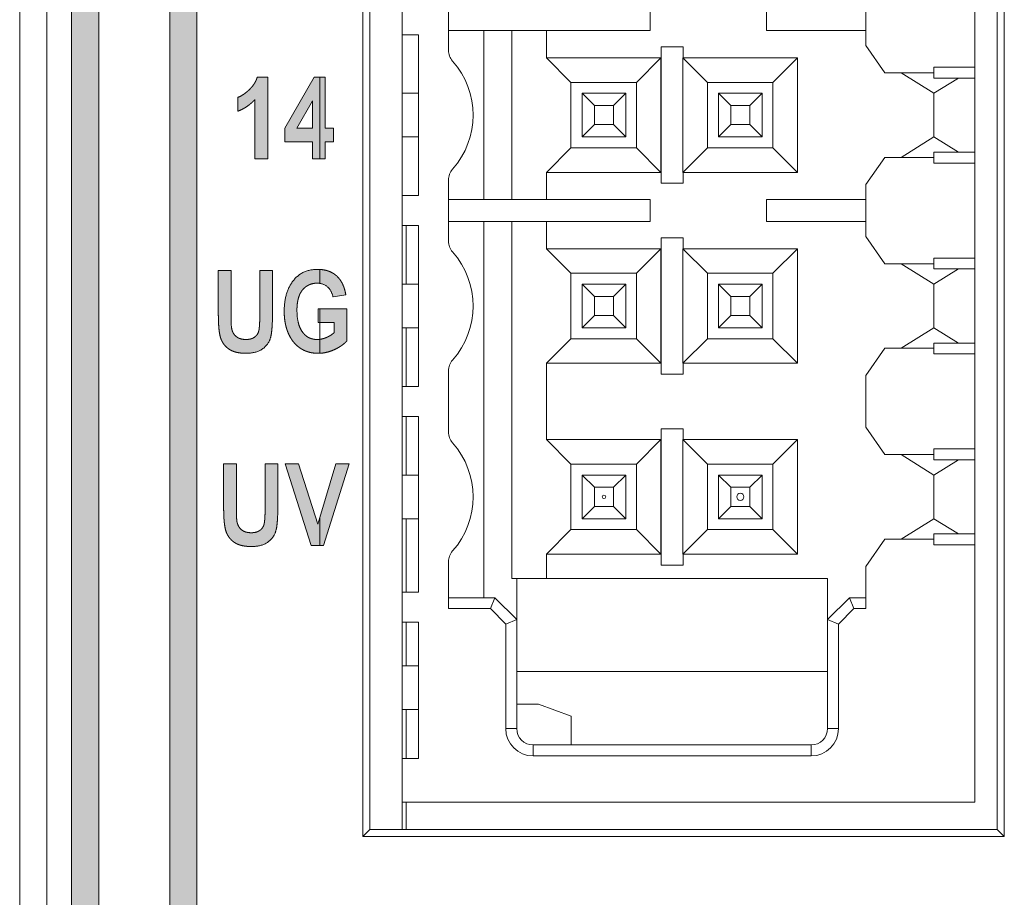
# Model space of a CAD drawing. Extents: x 222 to 1672, y 144 to 807.
# Drawn here: x 447 to 465, y 398 to 414 of the extents above; entities that cross this region are included whole.
import ezdxf

# ---------------------------------------------------------------- set-up
doc = ezdxf.new("R2010")
doc.units = 0
doc.header["$LTSCALE"] = 2
doc.header["$MEASUREMENT"] = 0
doc.linetypes.add('PHANTOM', pattern=[12.7, 6.35, -1.27, 1.27, -1.27, 1.27, -1.27])
doc.layers.get('0').update_dxf_attribs({"linetype": 'CONTINUOUS'})
doc.layers.add('DIM', color=7, linetype='CONTINUOUS')

msp = doc.modelspace()

# ---------------------------------------------------------------- hatches: boundary and pattern name
at = {"layer": 'DIM', "lineweight": 5}
for points in [[(450.21272, 393.826), (450.21272, 463.32772), (452.46272, 465.57772), (452.46272, 466.28483), (449.71272, 463.53483), (449.71272, 393.61889), (452.46272, 390.86889), (452.46272, 391.576)], [(448.41272, 393.08042), (448.41272, 464.07331), (448.90462, 464.56521), (448.90462, 465.27231), (447.91272, 464.28042), (447.91272, 392.87331), (448.90462, 391.88141), (448.90462, 392.58852)], [(452.56194, 412.83232), (452.46272, 412.83232), (452.46272, 411.33232), (452.56194, 411.33232), (452.56194, 411.644), (452.71779, 411.644), (452.71779, 411.89725), (452.56194, 411.89725)], [(452.07463, 405.7453), (451.83142, 405.7453), (452.30596, 404.2453), (452.46272, 404.2453), (452.46272, 404.75961), (452.42558, 404.63522)], [(453.00025, 405.7453), (452.75705, 405.7453), (452.46272, 404.75961), (452.46272, 404.2453), (452.53181, 404.2453)]]:
    msp.add_hatch(color=256, dxfattribs=at).paths.add_polyline_path(points, flags=0)
h = msp.add_hatch(color=256, dxfattribs=at)
edge = h.paths.add_edge_path(flags=0)
edge.add_line((450.96454, 412.46219), (450.96454, 412.20894))
edge.add_spline(control_points=[(450.96454, 412.20894), (450.97912, 412.21486), (451.00826, 412.22668), (451.05055, 412.24744), (451.09149, 412.27079), (451.13133, 412.2961), (451.16951, 412.32449), (451.20665, 412.35477), (451.2424, 412.38774), (451.26489, 412.41133), (451.27623, 412.42323)], knot_values=[0, 0, 0, 0, 0.12370469, 0.2471416, 0.37002829, 0.49416431, 0.61797183, 0.74380575, 0.87081997, 1, 1, 1, 1], weights=[1, 1, 1, 1, 1, 1, 1, 1, 1, 1, 1], degree=3, periodic=0)
edge.add_line((451.27623, 412.42323), (451.27623, 411.33232))
edge.add_line((451.27623, 411.33232), (451.50999, 411.33232))
edge.add_line((451.50999, 411.33232), (451.50999, 412.83232))
edge.add_line((451.50999, 412.83232), (451.31793, 412.83232))
edge.add_spline(control_points=[(451.31793, 412.83232), (451.31434, 412.8215), (451.3072, 412.79998), (451.29352, 412.76875), (451.27808, 412.73846), (451.26072, 412.70891), (451.24074, 412.68088), (451.21951, 412.65311), (451.19564, 412.62681), (451.16219, 412.59339), (451.11916, 412.5559), (451.06765, 412.51641), (451.01634, 412.48523), (450.98135, 412.46966), (450.96454, 412.46219)], knot_values=[0, 0, 0, 0, 0.06487203, 0.12905852, 0.19392026, 0.25843103, 0.32399162, 0.38987225, 0.45738722, 0.52602771, 0.65909128, 0.78204975, 0.89531404, 1, 1, 1, 1], weights=[1, 1, 1, 1, 1, 1, 1, 1, 1, 1, 1, 1, 1, 1, 1], degree=3, periodic=0)
h = msp.add_hatch(color=256, dxfattribs=at)
h.paths.add_polyline_path([(451.82168, 411.644), (452.32818, 411.644), (452.32818, 411.33232), (452.46272, 411.33232), (452.46272, 412.83232), (452.35861, 412.83232), (451.82168, 411.89634)], flags=0)
h.paths.add_polyline_path([(452.04419, 411.89725), (452.32818, 412.40101), (452.32818, 411.89725)], flags=0)
h = msp.add_hatch(color=256, dxfattribs=at)
edge = h.paths.add_edge_path(flags=0)
edge.add_spline(control_points=[(451.10973, 408.02258), (451.09223, 408.02316), (451.05873, 408.02427), (451.01103, 408.0344), (450.96864, 408.05144), (450.93191, 408.07554), (450.90086, 408.1057), (450.87676, 408.14221), (450.85788, 408.18387), (450.85135, 408.21436), (450.84796, 408.23017)], knot_values=[0, 0, 0, 0, 0.14268466, 0.27307101, 0.39559867, 0.51339219, 0.62930592, 0.74617945, 0.86848316, 1, 1, 1, 1], weights=[1, 1, 1, 1, 1, 1, 1, 1, 1, 1, 1], degree=3, periodic=0)
edge.add_spline(control_points=[(450.84796, 408.23017), (450.84137, 408.27093), (450.84048, 408.31209), (450.83841, 408.39439), (450.83824, 408.43555), (450.83792, 408.47672)], knot_values=[0, 0, 0, 0, 0.5, 0.5, 1, 1, 1, 1], weights=[1, 1, 1, 1, 1, 1], degree=3, periodic=0)
edge.add_line((450.83792, 408.47672), (450.83792, 409.28881))
edge.add_line((450.83792, 409.28881), (450.60415, 409.28881))
edge.add_line((450.60415, 409.28881), (450.60415, 408.49194))
edge.add_spline(control_points=[(450.60415, 408.49194), (450.60438, 408.46505), (450.60481, 408.4135), (450.60667, 408.33949), (450.61082, 408.27212), (450.61564, 408.21126), (450.62261, 408.15692), (450.63109, 408.10919), (450.64041, 408.06784), (450.65226, 408.03243), (450.66615, 408.00145), (450.68093, 407.97255), (450.69808, 407.94575), (450.71709, 407.92069), (450.73774, 407.89707), (450.76067, 407.87562), (450.78512, 407.85555), (450.81177, 407.83762), (450.84054, 407.82126), (450.87207, 407.8073), (450.90621, 407.79555), (450.94299, 407.78562), (450.98255, 407.7787), (451.02457, 407.77301), (451.06931, 407.77015), (451.09999, 407.76961), (451.11582, 407.76933)], knot_values=[0, 0, 0, 0, 0.07792398, 0.14940386, 0.21449768, 0.27351652, 0.32628967, 0.3731814, 0.41397589, 0.44903011, 0.4811539, 0.51232288, 0.54299275, 0.57321966, 0.60342512, 0.63379186, 0.66410019, 0.69500873, 0.72673852, 0.75990706, 0.79477829, 0.83129536, 0.87016571, 0.9110861, 0.95411563, 1, 1, 1, 1], weights=[1, 1, 1, 1, 1, 1, 1, 1, 1, 1, 1, 1, 1, 1, 1, 1, 1, 1, 1, 1, 1, 1, 1, 1, 1, 1, 1], degree=3, periodic=0)
edge.add_spline(control_points=[(451.11582, 407.76933), (451.20255, 407.77043), (451.29011, 407.78265), (451.44479, 407.86091), (451.50872, 407.92527), (451.56088, 408.04466), (451.56979, 408.08624), (451.5832, 408.169), (451.58692, 408.21069), (451.59613, 408.33596), (451.59721, 408.42), (451.59766, 408.50411)], knot_values=[0, 0, 0, 0, 0.25, 0.25, 0.5, 0.5, 0.625, 0.625, 0.75, 0.75, 1, 1, 1, 1], weights=[1, 1, 1, 1, 1, 1, 1, 1, 1, 1, 1, 1], degree=3, periodic=0)
edge.add_line((451.59766, 408.50411), (451.59766, 409.28881))
edge.add_line((451.59766, 409.28881), (451.36389, 409.28881))
edge.add_line((451.36389, 409.28881), (451.36389, 408.45937))
edge.add_spline(control_points=[(451.36389, 408.45937), (451.36383, 408.44151), (451.36371, 408.40742), (451.36293, 408.3587), (451.36106, 408.31486), (451.35868, 408.27589), (451.35576, 408.24187), (451.35208, 408.21274), (451.34814, 408.18835), (451.34131, 408.16265), (451.33026, 408.13505), (451.31213, 408.10606), (451.28913, 408.08104), (451.26176, 408.05976), (451.22976, 408.0431), (451.1936, 408.03071), (451.153, 408.02394), (451.12457, 408.02304), (451.10973, 408.02258)], knot_values=[0, 0, 0, 0, 0.09104012, 0.17381708, 0.24836788, 0.314707, 0.37287115, 0.42240181, 0.46441189, 0.49866483, 0.55783462, 0.61524172, 0.67199256, 0.73024405, 0.79109913, 0.85505828, 0.92436601, 1, 1, 1, 1], weights=[1, 1, 1, 1, 1, 1, 1, 1, 1, 1, 1, 1, 1, 1, 1, 1, 1, 1, 1], degree=3, periodic=0)
h = msp.add_hatch(color=256, dxfattribs=at)
edge = h.paths.add_edge_path(flags=0)
edge.add_spline(control_points=[(452.42071, 409.30829), (452.3277, 409.30724), (452.23442, 409.29108), (452.07027, 409.20618), (452.00175, 409.1396), (451.89999, 408.98637), (451.8633, 408.89974), (451.8201, 408.72339), (451.81285, 408.63272), (451.81194, 408.54094)], knot_values=[0, 0, 0, 0, 0.25, 0.25, 0.5, 0.5, 0.75, 0.75, 1, 1, 1, 1], weights=[1, 1, 1, 1, 1, 1, 1, 1, 1, 1], degree=3, periodic=0)
edge.add_spline(control_points=[(451.81194, 408.54094), (451.81214, 408.52125), (451.81253, 408.48254), (451.81666, 408.42556), (451.82301, 408.37051), (451.8318, 408.31737), (451.84293, 408.26609), (451.85709, 408.21696), (451.87342, 408.16962), (451.89258, 408.12443), (451.91391, 408.08165), (451.93663, 408.04118), (451.96169, 408.00374), (451.98838, 407.969), (452.01697, 407.93717), (452.04695, 407.90768), (452.07951, 407.8817), (452.11313, 407.85772), (452.14876, 407.83714), (452.18551, 407.81864), (452.22392, 407.80363), (452.26343, 407.79096), (452.30435, 407.78128), (452.34664, 407.77422), (452.3903, 407.77035), (452.41979, 407.76967), (452.43471, 407.76933)], knot_values=[0, 0, 0, 0, 0.05293124, 0.10406486, 0.15349891, 0.20188703, 0.24881292, 0.29448848, 0.33926237, 0.38339094, 0.42633247, 0.46774617, 0.50807109, 0.5473557, 0.58541363, 0.62303106, 0.66026575, 0.69727292, 0.7339519, 0.77079383, 0.80777184, 0.84469547, 0.88227628, 0.92070875, 0.95987764, 1, 1, 1, 1], weights=[1, 1, 1, 1, 1, 1, 1, 1, 1, 1, 1, 1, 1, 1, 1, 1, 1, 1, 1, 1, 1, 1, 1, 1, 1, 1, 1], degree=3, periodic=0)
edge.add_arc((452.33854, 410.69967), 2.93192, 271.879758, 272.427548)
edge.add_line((452.46272, 407.77038), (452.46272, 408.02517))
edge.add_spline(control_points=[(452.46272, 408.02517), (452.4613, 408.02501), (452.44705, 408.02346), (452.43271, 408.02299), (452.4198, 408.02258)], knot_values=[0, 0, 0, 0, 0.01267206, 0.12684819, 0.12684819, 0.12684819, 0.12684819], weights=[1, 1, 1, 1, 1], degree=3, periodic=0)
edge.add_spline(control_points=[(452.4198, 408.02258), (452.40638, 408.02288), (452.38012, 408.02347), (452.34189, 408.02952), (452.30566, 408.03878), (452.27172, 408.05238), (452.23974, 408.06933), (452.21042, 408.09081), (452.18262, 408.11539), (452.16652, 408.13457), (452.15833, 408.14433)], knot_values=[0, 0, 0, 0, 0.1344483, 0.26309632, 0.38723514, 0.50872702, 0.62891234, 0.74920529, 0.87240651, 1, 1, 1, 1], weights=[1, 1, 1, 1, 1, 1, 1, 1, 1, 1, 1], degree=3, periodic=0)
edge.add_spline(control_points=[(452.15833, 408.14433), (452.13632, 408.17365), (452.11681, 408.20462), (452.08775, 408.27035), (452.07678, 408.3047), (452.05136, 408.41076), (452.04688, 408.48355), (452.04571, 408.55616)], knot_values=[0, 0, 0, 0, 0.25, 0.25, 0.5, 0.5, 1, 1, 1, 1], weights=[1, 1, 1, 1, 1, 1, 1, 1], degree=3, periodic=0)
edge.add_spline(control_points=[(452.04571, 408.55616), (452.04596, 408.57656), (452.04643, 408.61601), (452.05137, 408.67327), (452.05948, 408.72646), (452.07063, 408.77565), (452.08495, 408.82082), (452.10243, 408.86205), (452.1236, 408.89915), (452.14769, 408.93226), (452.17459, 408.9611), (452.2033, 408.98643), (452.23431, 409.00743), (452.26705, 409.02508), (452.302, 409.03836), (452.33879, 409.04822), (452.3776, 409.0541), (452.40415, 409.05473), (452.41767, 409.05504)], knot_values=[0, 0, 0, 0, 0.08699831, 0.16820764, 0.24482496, 0.31630457, 0.38308252, 0.44665904, 0.50692938, 0.56482792, 0.62085965, 0.67483373, 0.72776049, 0.78021822, 0.83309189, 0.88682957, 0.94239323, 1, 1, 1, 1], weights=[1, 1, 1, 1, 1, 1, 1, 1, 1, 1, 1, 1, 1, 1, 1, 1, 1, 1, 1], degree=3, periodic=0)
edge.add_spline(control_points=[(452.41767, 409.05504), (452.43271, 409.05478), (452.44782, 409.05424), (452.46272, 409.05212)], knot_values=[0, 0, 0, 0, 0.00004515, 0.00004515, 0.00004515, 0.00004515], weights=[1, 1, 1, 1], degree=3, periodic=0)
edge.add_line((452.46272, 409.05212), (452.46272, 409.30711))
edge.add_spline(control_points=[(452.46272, 409.30711), (452.44873, 409.30776), (452.43472, 409.30803), (452.42071, 409.30829)], knot_values=[0, 0, 0, 0, 0.05423241, 0.05423241, 0.05423241, 0.05423241], weights=[1, 1, 1, 1], degree=3, periodic=0)
h = msp.add_hatch(color=256, dxfattribs=at)
edge = h.paths.add_edge_path(flags=0)
edge.add_line((452.46272, 409.30711), (452.46272, 409.05212))
edge.add_spline(control_points=[(452.46272, 409.05212), (452.5251, 409.04325), (452.58385, 409.01287), (452.66809, 408.92108), (452.69281, 408.86237), (452.70805, 408.8018)], knot_values=[0, 0, 0, 0, 0.5, 0.5, 1, 1, 1, 1], weights=[1, 1, 1, 1, 1, 1], degree=3, periodic=0)
edge.add_line((452.70805, 408.8018), (452.94181, 408.84076))
edge.add_spline(control_points=[(452.94181, 408.84076), (452.93839, 408.85937), (452.93169, 408.89573), (452.91809, 408.94832), (452.90096, 408.99714), (452.88152, 409.04282), (452.85868, 409.08474), (452.83301, 409.12343), (452.80437, 409.15861), (452.77258, 409.19007), (452.73791, 409.21788), (452.70075, 409.24242), (452.66069, 409.26282), (452.61789, 409.27929), (452.57248, 409.29238), (452.52432, 409.30177), (452.48734, 409.30579), (452.46658, 409.30692), (452.46272, 409.30711)], knot_values=[0.05423241, 0.05423241, 0.05423241, 0.05423241, 0.12749302, 0.1973291, 0.26428671, 0.32762425, 0.38931929, 0.44880265, 0.50714543, 0.56464108, 0.62163133, 0.67893747, 0.73673422, 0.79530927, 0.85622536, 0.91947149, 0.98505896, 1, 1, 1, 1], weights=[1, 1, 1, 1, 1, 1, 1, 1, 1, 1, 1, 1, 1, 1, 1, 1, 1, 1, 1], degree=3, periodic=0)
h = msp.add_hatch(color=256, dxfattribs=at)
edge = h.paths.add_edge_path(flags=0)
edge.add_line((452.46272, 408.02517), (452.46272, 407.77038))
edge.add_spline(control_points=[(452.46272, 407.77038), (452.47828, 407.77107), (452.51887, 407.7735), (452.58453, 407.78484), (452.65907, 407.80645), (452.72028, 407.83088), (452.76785, 407.85376), (452.802, 407.87172), (452.83363, 407.89089), (452.8636, 407.91039), (452.8911, 407.93111), (452.91683, 407.95229), (452.94012, 407.97468), (452.95428, 407.99043), (452.96129, 407.99823)], knot_values=[0, 0, 0, 0, 0.07917443, 0.20689526, 0.33793107, 0.47347407, 0.5415863, 0.60647689, 0.66968669, 0.72967588, 0.78831733, 0.84476145, 0.8991597, 0.95249688, 0.95249688, 0.95249688, 0.95249688], weights=[1, 1, 1, 1, 1, 1, 1, 1, 1, 1, 1, 1, 1, 1, 1], degree=3, periodic=0)
edge.add_line((452.96129, 407.99823), (452.96129, 408.58751))
edge.add_line((452.96129, 408.58751), (452.46272, 408.58751))
edge.add_line((452.46272, 408.58751), (452.46272, 408.33426))
edge.add_line((452.46272, 408.33426), (452.72753, 408.33426))
edge.add_line((452.72753, 408.33426), (452.72753, 408.14798))
edge.add_spline(control_points=[(452.72753, 408.14798), (452.71641, 408.13867), (452.69416, 408.12002), (452.65815, 408.09537), (452.61983, 408.0739), (452.57969, 408.05603), (452.53914, 408.04093), (452.49999, 408.03104), (452.47457, 408.02654), (452.46272, 408.02517)], knot_values=[0.12684819, 0.12684819, 0.12684819, 0.12684819, 0.25512596, 0.38360459, 0.51220859, 0.64318423, 0.77210427, 0.89446322, 1, 1, 1, 1], weights=[1, 1, 1, 1, 1, 1, 1, 1, 1, 1], degree=3, periodic=0)
h = msp.add_hatch(color=256, dxfattribs=at)
edge = h.paths.add_edge_path(flags=0)
edge.add_spline(control_points=[(451.20713, 404.47907), (451.18963, 404.47965), (451.15613, 404.48076), (451.10843, 404.49089), (451.06604, 404.50794), (451.02931, 404.53203), (450.99827, 404.56219), (450.97416, 404.59871), (450.95528, 404.64036), (450.94875, 404.67086), (450.94536, 404.68666)], knot_values=[0, 0, 0, 0, 0.14268466, 0.27307101, 0.39559867, 0.51339219, 0.62930592, 0.74617945, 0.86848316, 1, 1, 1, 1], weights=[1, 1, 1, 1, 1, 1, 1, 1, 1, 1, 1], degree=3, periodic=0)
edge.add_spline(control_points=[(450.94536, 404.68666), (450.93878, 404.72742), (450.93788, 404.76858), (450.93581, 404.85088), (450.93565, 404.89205), (450.93532, 404.93321)], knot_values=[0, 0, 0, 0, 0.5, 0.5, 1, 1, 1, 1], weights=[1, 1, 1, 1, 1, 1], degree=3, periodic=0)
edge.add_line((450.93532, 404.93321), (450.93532, 405.7453))
edge.add_line((450.93532, 405.7453), (450.70155, 405.7453))
edge.add_line((450.70155, 405.7453), (450.70155, 404.94843))
edge.add_spline(control_points=[(450.70155, 404.94843), (450.70178, 404.92154), (450.70221, 404.86999), (450.70407, 404.79598), (450.70822, 404.72861), (450.71304, 404.66776), (450.72001, 404.61342), (450.72849, 404.56569), (450.73782, 404.52433), (450.74966, 404.48893), (450.76356, 404.45794), (450.77833, 404.42905), (450.79548, 404.40225), (450.8145, 404.37719), (450.83514, 404.35356), (450.85807, 404.33211), (450.88253, 404.31205), (450.90917, 404.29412), (450.93794, 404.27776), (450.96947, 404.2638), (451.00361, 404.25204), (451.04039, 404.24212), (451.07995, 404.23519), (451.12197, 404.2295), (451.16671, 404.22665), (451.19739, 404.2261), (451.21322, 404.22582)], knot_values=[0, 0, 0, 0, 0.07792398, 0.14940386, 0.21449768, 0.27351652, 0.32628967, 0.3731814, 0.41397589, 0.44903011, 0.4811539, 0.51232288, 0.54299275, 0.57321966, 0.60342512, 0.63379186, 0.66410019, 0.69500873, 0.72673852, 0.75990706, 0.79477829, 0.83129536, 0.87016571, 0.9110861, 0.95411563, 1, 1, 1, 1], weights=[1, 1, 1, 1, 1, 1, 1, 1, 1, 1, 1, 1, 1, 1, 1, 1, 1, 1, 1, 1, 1, 1, 1, 1, 1, 1, 1], degree=3, periodic=0)
edge.add_spline(control_points=[(451.21322, 404.22582), (451.29995, 404.22693), (451.38752, 404.23914), (451.54219, 404.31741), (451.60612, 404.38176), (451.65828, 404.50116), (451.6672, 404.54273), (451.6806, 404.62549), (451.68432, 404.66718), (451.69354, 404.79246), (451.69461, 404.8765), (451.69506, 404.9606)], knot_values=[0, 0, 0, 0, 0.25, 0.25, 0.5, 0.5, 0.625, 0.625, 0.75, 0.75, 1, 1, 1, 1], weights=[1, 1, 1, 1, 1, 1, 1, 1, 1, 1, 1, 1], degree=3, periodic=0)
edge.add_line((451.69506, 404.9606), (451.69506, 405.7453))
edge.add_line((451.69506, 405.7453), (451.46129, 405.7453))
edge.add_line((451.46129, 405.7453), (451.46129, 404.91586))
edge.add_spline(control_points=[(451.46129, 404.91586), (451.46123, 404.898), (451.46111, 404.86391), (451.46033, 404.81519), (451.45846, 404.77136), (451.45608, 404.73238), (451.45316, 404.69836), (451.44949, 404.66923), (451.44554, 404.64485), (451.43871, 404.61914), (451.42766, 404.59154), (451.40954, 404.56255), (451.38653, 404.53753), (451.35916, 404.51625), (451.32716, 404.49959), (451.291, 404.4872), (451.2504, 404.48043), (451.22197, 404.47954), (451.20713, 404.47907)], knot_values=[0, 0, 0, 0, 0.09104012, 0.17381708, 0.24836788, 0.314707, 0.37287115, 0.42240181, 0.46441189, 0.49866483, 0.55783462, 0.61524172, 0.67199256, 0.73024405, 0.79109913, 0.85505828, 0.92436601, 1, 1, 1, 1], weights=[1, 1, 1, 1, 1, 1, 1, 1, 1, 1, 1, 1, 1, 1, 1, 1, 1, 1, 1], degree=3, periodic=0)

# ---------------------------------------------------------------- linework, layer by layer
at = {"linetype": 'Continuous', "lineweight": 5}
for p, q in [((446.96272, 380.57686), (446.96272, 476.57686)), ((447.46272, 476.57686), (447.46272, 380.57686)), ((447.91272, 464.28042), (447.91272, 392.87331)), ((448.41272, 393.08041), (448.41272, 464.07331)), ((449.71272, 463.53483), (449.71272, 393.61889)), ((450.21272, 393.826), (450.21272, 463.32773)), ((453.2517, 442.86788), (453.2517, 398.90584)), ((465.01374, 398.90584), (465.01374, 442.86788)), ((453.38272, 399.03686), (453.38272, 442.73686)), ((464.88272, 442.73686), (464.88272, 399.03686)), ((464.47398, 413.01684), (464.47398, 414.75684)), ((454.82398, 414.44584), (454.82398, 413.32702)), ((462.47398, 413.41184), (462.47398, 414.36184)), ((453.97398, 414.16184), (453.97398, 413.61184)), ((458.5238, 413.68684), (458.5238, 414.08684)), ((460.65398, 413.68684), (460.65398, 414.08684)), ((453.97398, 413.61184), (454.27398, 413.61184)), ((453.97398, 413.61184), (453.97398, 410.66184)), ((454.27398, 410.66184), (454.27398, 413.61184)), ((454.82398, 413.68684), (458.5238, 413.68684)), ((455.47398, 410.58684), (455.47398, 413.68684)), ((455.98398, 413.68684), (455.98398, 410.58684)), ((456.61935, 413.68684), (456.61935, 413.18684)), ((460.65398, 413.68684), (462.47398, 413.68684)), ((459.12398, 413.38684), (458.72398, 413.38684)), ((458.72398, 413.38684), (458.72398, 410.88684)), ((459.12398, 413.18684), (459.12398, 413.38684)), ((462.47398, 413.41184), (462.82398, 412.91184)), ((456.61935, 413.18684), (457.06939, 412.73685)), ((458.71935, 413.18684), (456.61935, 413.18684)), ((458.71935, 413.18684), (458.26935, 412.73684)), ((458.71935, 411.08684), (458.71935, 413.18684)), ((459.11935, 413.18684), (459.11935, 411.08684)), ((459.11935, 413.18684), (459.56935, 412.73684)), ((459.11935, 413.18684), (459.12398, 413.18684)), ((461.21935, 413.18684), (459.12398, 413.18684)), ((461.21935, 413.18684), (460.76935, 412.73684)), ((461.21935, 411.08684), (461.21935, 413.18684)), ((463.72398, 413.01684), (464.47398, 413.01684)), ((463.72398, 412.91184), (463.72398, 413.01684)), ((464.47398, 413.01684), (464.47398, 412.81684)), ((463.72398, 412.91184), (462.82398, 412.91184)), ((463.12398, 412.91184), (463.72398, 412.53684)), ((463.72398, 412.91184), (463.72398, 412.81684)), ((458.26935, 412.73684), (457.06936, 412.73684)), ((457.0694, 412.73684), (457.0694, 411.53684)), ((458.26935, 411.53684), (458.26935, 412.73684)), ((459.56935, 412.73684), (459.56935, 411.53684)), ((460.76935, 412.73684), (459.56935, 412.73684)), ((460.76935, 411.53684), (460.76935, 412.73684)), ((464.47398, 412.81684), (463.72398, 412.81684)), ((463.72398, 412.53684), (464.17197, 412.81684)), ((464.47398, 411.45684), (464.47398, 412.81684)), ((454.27398, 412.53684), (453.97398, 412.53684)), ((458.07398, 412.53684), (457.27398, 412.53684)), ((457.27398, 412.53684), (457.49898, 412.31184)), ((457.27398, 412.53684), (457.27398, 411.73684)), ((458.07398, 412.53684), (457.84898, 412.31184)), ((458.07398, 411.73684), (458.07398, 412.53684)), ((460.57398, 412.53684), (459.77398, 412.53684)), ((459.77398, 412.53684), (459.99898, 412.31184)), ((459.77398, 412.53684), (459.77398, 411.73684)), ((460.57398, 412.53684), (460.34898, 412.31184)), ((460.57398, 411.73684), (460.57398, 412.53684)), ((463.72398, 412.53684), (463.72398, 411.73684)), ((457.84898, 412.31184), (457.49898, 412.31184)), ((457.49898, 412.31184), (457.49898, 411.96184)), ((457.84898, 411.96184), (457.84898, 412.31184)), ((460.34898, 412.31184), (459.99898, 412.31184)), ((459.99898, 412.31184), (459.99898, 411.96184)), ((460.34898, 411.96184), (460.34898, 412.31184)), ((457.27398, 411.73684), (457.49898, 411.96184)), ((457.49898, 411.96184), (457.84898, 411.96184)), ((458.07398, 411.73684), (457.84898, 411.96184)), ((459.77398, 411.73684), (459.99898, 411.96184)), ((459.99898, 411.96184), (460.34898, 411.96184)), ((460.57398, 411.73684), (460.34898, 411.96184)), ((454.27398, 411.73684), (453.97398, 411.73684)), ((457.27398, 411.73684), (458.07398, 411.73684)), ((459.77398, 411.73684), (460.57398, 411.73684)), ((463.72398, 411.73684), (463.12398, 411.36184)), ((464.17199, 411.45684), (463.72398, 411.73684)), ((456.61935, 411.08684), (457.06939, 411.53683)), ((457.06936, 411.53684), (458.26935, 411.53684)), ((458.71935, 411.08684), (458.26935, 411.53684)), ((459.11935, 411.08684), (459.56935, 411.53684)), ((459.56935, 411.53684), (460.76935, 411.53684)), ((461.21935, 411.08684), (460.76935, 411.53684)), ((463.72398, 411.45684), (463.72398, 411.36184)), ((464.47398, 411.45684), (463.72398, 411.45684)), ((464.47398, 411.45684), (464.47398, 411.25684)), ((462.82398, 411.36184), (462.47398, 410.86184)), ((463.72398, 411.36184), (462.82398, 411.36184)), ((463.72398, 411.25684), (463.72398, 411.36184)), ((463.72398, 411.25684), (464.47398, 411.25684)), ((464.47398, 409.51684), (464.47398, 411.25684)), ((456.61935, 411.08684), (458.71935, 411.08684)), ((456.61935, 411.08684), (456.61935, 410.58684)), ((459.11935, 411.08684), (459.12398, 411.08684)), ((459.12398, 411.08684), (461.21935, 411.08684)), ((459.12398, 410.88684), (459.12398, 411.08684)), ((454.82398, 410.94584), (454.82398, 409.82702)), ((458.72398, 410.88684), (459.12398, 410.88684)), ((462.47398, 409.91184), (462.47398, 410.86184)), ((454.27398, 410.66184), (453.97398, 410.66184)), ((453.97398, 410.66184), (453.97398, 410.11184)), ((454.82398, 410.58684), (458.5238, 410.58684)), ((458.5238, 410.18684), (458.5238, 410.58684)), ((460.65398, 410.18684), (460.65398, 410.58684)), ((460.65398, 410.58684), (462.47398, 410.58684)), ((454.82398, 410.18684), (458.5238, 410.18684)), ((455.47398, 410.18684), (455.47398, 403.28684)), ((455.98398, 410.18684), (455.98398, 403.63684)), ((456.61935, 410.18684), (456.61935, 409.68684)), ((460.65398, 410.18684), (462.47398, 410.18684)), ((453.97398, 410.11184), (454.27398, 410.11184)), ((453.97398, 410.11184), (453.97398, 407.16184)), ((454.05002, 409.03684), (454.05002, 410.11184)), ((454.27398, 407.16184), (454.27398, 410.11184)), ((459.12398, 409.88684), (458.72398, 409.88684)), ((458.72398, 409.88684), (458.72398, 407.38684)), ((459.12398, 409.68684), (459.12398, 409.88684)), ((462.47398, 409.91184), (462.82398, 409.41184)), ((458.71935, 409.68684), (456.61935, 409.68684)), ((456.61935, 409.68684), (457.06939, 409.23685)), ((458.71935, 409.68684), (458.26935, 409.23684)), ((458.71935, 407.58684), (458.71935, 409.68684)), ((459.11935, 409.68684), (459.12398, 409.68684)), ((459.11935, 409.68684), (459.56935, 409.23684)), ((459.11935, 409.68684), (459.11935, 407.58684)), ((461.21935, 409.68684), (459.12398, 409.68684)), ((461.21935, 409.68684), (460.76935, 409.23684)), ((461.21935, 407.58684), (461.21935, 409.68684)), ((463.72398, 409.41184), (462.82398, 409.41184)), ((463.12398, 409.41184), (463.72398, 409.03684)), ((463.72398, 409.51684), (464.47398, 409.51684)), ((463.72398, 409.41184), (463.72398, 409.51684)), ((463.72398, 409.41184), (463.72398, 409.31684)), ((464.47398, 409.51684), (464.47398, 409.31684)), ((458.26935, 409.23684), (457.06936, 409.23684)), ((457.0694, 409.23684), (457.0694, 408.03684)), ((458.26935, 408.03684), (458.26935, 409.23684)), ((460.76935, 409.23684), (459.56935, 409.23684)), ((459.56935, 409.23684), (459.56935, 408.03684)), ((460.76935, 408.03684), (460.76935, 409.23684)), ((464.47398, 409.31684), (463.72398, 409.31684)), ((463.72398, 409.03684), (464.17197, 409.31684)), ((464.47398, 407.95684), (464.47398, 409.31684)), ((454.27398, 409.03684), (453.97398, 409.03684)), ((457.27398, 409.03684), (457.27398, 408.23684)), ((457.27398, 409.03684), (457.49898, 408.81184)), ((458.07398, 409.03684), (457.27398, 409.03684)), ((458.07398, 409.03684), (457.84898, 408.81184)), ((458.07398, 408.23684), (458.07398, 409.03684)), ((459.77398, 409.03684), (459.77398, 408.23684)), ((459.77398, 409.03684), (459.99898, 408.81184)), ((460.57398, 409.03684), (459.77398, 409.03684)), ((460.57398, 409.03684), (460.34898, 408.81184)), ((460.57398, 408.23684), (460.57398, 409.03684)), ((463.72398, 409.03684), (463.72398, 408.23684)), ((457.84898, 408.81184), (457.49898, 408.81184)), ((457.49898, 408.81184), (457.49898, 408.46184)), ((457.84898, 408.46184), (457.84898, 408.81184)), ((459.99898, 408.81184), (459.99898, 408.46184)), ((460.34898, 408.81184), (459.99898, 408.81184)), ((460.34898, 408.46184), (460.34898, 408.81184)), ((457.27398, 408.23684), (457.49898, 408.46184)), ((457.49898, 408.46184), (457.84898, 408.46184)), ((458.07398, 408.23684), (457.84898, 408.46184)), ((459.77398, 408.23684), (459.99898, 408.46184)), ((459.99898, 408.46184), (460.34898, 408.46184)), ((460.57398, 408.23684), (460.34898, 408.46184)), ((454.27398, 408.23684), (453.97398, 408.23684)), ((454.05002, 407.16184), (454.05002, 408.23684)), ((457.27398, 408.23684), (458.07398, 408.23684)), ((459.77398, 408.23684), (460.57398, 408.23684)), ((463.72398, 408.23684), (463.12398, 407.86184)), ((464.17199, 407.95684), (463.72398, 408.23684)), ((456.61935, 407.58684), (457.06939, 408.03683)), ((457.06936, 408.03684), (458.26935, 408.03684)), ((458.71935, 407.58684), (458.26935, 408.03684)), ((459.11935, 407.58684), (459.56935, 408.03684)), ((459.56935, 408.03684), (460.76935, 408.03684)), ((461.21935, 407.58684), (460.76935, 408.03684)), ((463.72398, 407.95684), (463.72398, 407.86184)), ((464.47398, 407.95684), (463.72398, 407.95684)), ((464.47398, 407.95684), (464.47398, 407.75684)), ((462.82398, 407.86184), (462.47398, 407.36184)), ((463.72398, 407.86184), (462.82398, 407.86184)), ((463.72398, 407.75684), (463.72398, 407.86184)), ((463.72398, 407.75684), (464.47398, 407.75684)), ((464.47398, 406.01684), (464.47398, 407.75684)), ((454.82398, 407.44584), (454.82398, 406.32702)), ((456.61935, 407.58684), (458.71935, 407.58684)), ((456.61935, 407.58684), (456.61935, 406.18684)), ((459.11935, 407.58684), (459.12398, 407.58684)), ((459.12398, 407.58684), (461.21935, 407.58684)), ((459.12398, 407.38684), (459.12398, 407.58684)), ((458.72398, 407.38684), (459.12398, 407.38684)), ((462.47398, 406.41184), (462.47398, 407.36184)), ((453.97398, 407.16184), (453.97398, 406.61184)), ((454.27398, 407.16184), (453.97398, 407.16184)), ((453.97398, 406.61184), (454.27398, 406.61184)), ((453.97398, 406.61184), (453.97398, 403.38684)), ((454.05002, 405.53684), (454.05002, 406.61184)), ((454.27398, 406.61184), (454.27398, 403.38684)), ((459.12398, 406.38684), (458.72398, 406.38684)), ((458.72398, 406.38684), (458.72398, 403.88684)), ((459.12398, 406.18684), (459.12398, 406.38684)), ((462.47398, 406.41184), (462.82398, 405.91184)), ((458.71935, 406.18684), (456.61935, 406.18684)), ((456.61935, 406.18684), (457.06939, 405.73685)), ((458.71935, 406.18684), (458.26935, 405.73684)), ((458.71935, 404.08684), (458.71935, 406.18684)), ((459.11935, 406.18684), (459.12398, 406.18684)), ((459.11935, 406.18684), (459.56935, 405.73684)), ((459.11935, 406.18684), (459.11935, 404.08684)), ((461.21935, 406.18684), (459.12398, 406.18684)), ((461.21935, 406.18684), (460.76935, 405.73684)), ((461.21935, 404.08684), (461.21935, 406.18684)), ((463.72398, 406.01684), (464.47398, 406.01684)), ((463.72398, 405.91184), (463.72398, 406.01684)), ((464.47398, 406.01684), (464.47398, 405.81684)), ((463.72398, 405.91184), (462.82398, 405.91184)), ((463.12398, 405.91184), (463.72398, 405.53684)), ((463.72398, 405.91184), (463.72398, 405.81684)), ((464.47398, 405.81684), (463.72398, 405.81684)), ((463.72398, 405.53684), (464.17197, 405.81684)), ((464.47398, 404.45684), (464.47398, 405.81684)), ((458.26935, 405.73684), (457.06936, 405.73684)), ((457.0694, 405.73684), (457.0694, 404.53684)), ((458.26935, 404.53684), (458.26935, 405.73684)), ((460.76935, 405.73684), (459.56935, 405.73684)), ((459.56935, 405.73684), (459.56935, 404.53684)), ((460.76935, 404.53684), (460.76935, 405.73684)), ((454.27398, 405.53684), (453.97398, 405.53684)), ((458.07398, 405.53684), (457.27398, 405.53684)), ((457.27398, 405.53684), (457.49898, 405.31184)), ((457.27398, 405.53684), (457.27398, 404.73684)), ((458.07398, 405.53684), (457.84898, 405.31184)), ((458.07398, 404.73684), (458.07398, 405.53684)), ((459.77398, 405.53684), (459.77398, 404.73684)), ((459.77398, 405.53684), (459.99898, 405.31184)), ((460.57398, 405.53684), (459.77398, 405.53684)), ((460.57398, 405.53684), (460.34898, 405.31184)), ((460.57398, 404.73684), (460.57398, 405.53684)), ((463.72398, 405.53684), (463.72398, 404.73684)), ((457.84898, 405.31184), (457.49898, 405.31184)), ((457.49898, 405.31184), (457.49898, 404.96184)), ((457.84898, 404.96184), (457.84898, 405.31184)), ((459.99898, 405.31184), (459.99898, 404.96184)), ((460.34898, 405.31184), (459.99898, 405.31184)), ((460.34898, 404.96184), (460.34898, 405.31184)), ((457.27398, 404.73684), (457.49898, 404.96184)), ((457.49898, 404.96184), (457.84898, 404.96184)), ((458.07398, 404.73684), (457.84898, 404.96184)), ((459.77398, 404.73684), (459.99898, 404.96184)), ((459.99898, 404.96184), (460.34898, 404.96184)), ((460.57398, 404.73684), (460.34898, 404.96184)), ((454.27398, 404.73684), (453.97398, 404.73684)), ((454.05002, 403.38684), (454.05002, 404.73684)), ((457.27398, 404.73684), (458.07398, 404.73684)), ((459.77398, 404.73684), (460.57398, 404.73684)), ((463.72398, 404.73684), (463.12398, 404.36184)), ((464.17199, 404.45684), (463.72398, 404.73684)), ((456.61935, 404.08684), (457.06939, 404.53683)), ((457.06936, 404.53684), (458.26935, 404.53684)), ((458.71935, 404.08684), (458.26935, 404.53684)), ((459.11935, 404.08684), (459.56935, 404.53684)), ((459.56935, 404.53684), (460.76935, 404.53684)), ((461.21935, 404.08684), (460.76935, 404.53684)), ((462.82398, 404.36184), (462.47398, 403.86184)), ((463.72398, 404.36184), (462.82398, 404.36184)), ((463.72398, 404.45684), (463.72398, 404.36184)), ((464.47398, 404.45684), (463.72398, 404.45684)), ((463.72398, 404.25684), (463.72398, 404.36184)), ((464.47398, 404.45684), (464.47398, 404.25684)), ((463.72398, 404.25684), (464.47398, 404.25684)), ((464.47398, 404.25684), (464.47398, 399.53684)), ((456.61935, 404.08684), (458.71935, 404.08684)), ((456.61935, 404.08684), (456.61935, 403.63684)), ((459.11935, 404.08684), (459.12398, 404.08684)), ((459.12398, 404.08684), (461.21935, 404.08684)), ((459.12398, 403.88684), (459.12398, 404.08684)), ((454.82398, 403.08684), (454.82398, 403.94584)), ((458.72398, 403.88684), (459.12398, 403.88684)), ((462.47398, 403.86184), (462.47398, 403.08684)), ((455.98398, 403.63684), (456.61935, 403.63684)), ((456.07398, 403.63684), (456.07398, 402.88684)), ((456.61935, 403.63684), (461.77398, 403.63684)), ((461.77398, 402.88684), (461.77398, 403.63684)), ((453.97398, 403.38684), (454.27398, 403.38684)), ((453.97398, 402.83684), (453.97398, 403.38684)), ((455.67398, 403.28684), (454.82398, 403.28684)), ((455.67398, 403.28684), (455.59114, 403.08684)), ((456.07398, 402.88684), (455.67398, 403.28684)), ((462.17398, 403.28684), (461.77398, 402.88684)), ((462.17398, 403.28684), (462.25682, 403.08684)), ((462.47398, 403.28684), (462.17398, 403.28684)), ((455.59114, 403.08684), (454.82398, 403.08684)), ((455.87398, 402.804), (455.59114, 403.08684)), ((462.25682, 403.08684), (461.97398, 402.804)), ((462.47398, 403.08684), (462.25682, 403.08684)), ((453.97398, 402.83684), (454.27398, 402.83684)), ((453.97398, 402.83684), (453.97398, 400.33684)), ((454.05002, 402.03684), (454.05002, 402.83684)), ((454.27398, 400.33684), (454.27398, 402.83684)), ((456.07398, 402.88684), (455.87398, 402.804)), ((455.87398, 400.88684), (455.87398, 402.804)), ((456.07398, 400.88684), (456.07398, 402.88684)), ((461.77398, 402.88684), (461.97398, 402.804)), ((461.77398, 402.88684), (461.77398, 400.88684)), ((461.97398, 402.804), (461.97398, 400.88684)), ((454.27398, 402.03684), (453.97398, 402.03684)), ((461.77398, 401.93684), (456.07398, 401.93684)), ((456.07398, 401.33684), (456.47398, 401.33684)), ((457.07398, 401.11784), (456.47398, 401.33684)), ((454.27398, 401.23684), (453.97398, 401.23684)), ((454.05002, 400.33684), (454.05002, 401.23684)), ((457.07398, 400.58684), (457.07398, 401.11784)), ((455.87398, 400.88684), (456.07398, 400.88684)), ((461.97398, 400.88684), (461.77398, 400.88684)), ((456.37398, 400.38684), (456.37398, 400.58684)), ((461.47398, 400.58684), (456.37398, 400.58684)), ((461.47398, 400.38684), (461.47398, 400.58684)), ((461.47398, 400.38684), (456.37398, 400.38684)), ((453.97398, 400.33684), (454.27398, 400.33684)), ((453.97398, 399.53684), (453.97398, 400.33684)), ((464.47398, 399.53684), (453.97398, 399.53684)), ((453.97398, 399.53684), (453.97398, 399.03686)), ((454.05002, 399.03686), (454.05002, 399.53684)), ((453.38272, 399.03686), (453.2517, 398.90584)), ((464.88272, 399.03686), (453.38272, 399.03686)), ((464.88272, 399.03686), (465.01374, 398.90584)), ((453.2517, 398.90584), (465.01374, 398.90584))]:
    msp.add_line(p, q, dxfattribs=at)
at = {"linetype": 'PHANTOM', "lineweight": 5}
for p, q in [((451.31793, 412.83232), (451.50999, 412.83232)), ((451.50999, 412.83232), (451.50999, 411.33232)), ((451.82168, 411.89634), (452.35861, 412.83232)), ((452.35861, 412.83232), (452.46272, 412.83232)), ((452.46272, 412.83232), (452.56194, 412.83232)), ((452.46272, 412.83232), (452.46272, 411.33232)), ((452.56194, 412.83232), (452.56194, 411.89725)), ((450.96454, 412.20894), (450.96454, 412.46219)), ((451.27623, 411.33232), (451.27623, 412.42323)), ((452.32818, 412.40101), (452.04419, 411.89725)), ((452.32818, 411.89725), (452.32818, 412.40101)), ((451.82168, 411.64401), (451.82168, 411.89634)), ((452.04419, 411.89725), (452.32818, 411.89725)), ((452.56194, 411.89725), (452.71779, 411.89725)), ((452.71779, 411.89725), (452.71779, 411.64401)), ((452.32818, 411.64401), (451.82168, 411.64401)), ((452.32818, 411.33232), (452.32818, 411.64401)), ((452.56194, 411.64401), (452.56194, 411.33232)), ((452.71779, 411.64401), (452.56194, 411.64401)), ((451.50999, 411.33232), (451.27623, 411.33232)), ((452.46272, 411.33232), (452.32818, 411.33232)), ((452.56194, 411.33232), (452.46272, 411.33232)), ((450.60415, 409.28881), (450.83792, 409.28881)), ((450.60415, 408.49194), (450.60415, 409.28881)), ((450.83792, 409.28881), (450.83792, 408.47672)), ((451.36389, 409.28881), (451.59766, 409.28881)), ((451.36389, 408.45937), (451.36389, 409.28881)), ((451.59766, 409.28881), (451.59766, 408.50411)), ((452.46272, 409.30711), (452.46272, 409.05212)), ((452.94181, 408.84076), (452.70805, 408.8018)), ((452.43532, 408.58751), (452.46272, 408.58751)), ((452.43532, 408.33426), (452.43532, 408.58751)), ((452.46272, 408.58751), (452.96129, 408.58751)), ((452.46272, 408.58751), (452.46272, 408.33426)), ((452.96129, 408.58751), (452.96129, 407.99823)), ((452.46272, 408.33426), (452.43532, 408.33426)), ((452.46272, 408.33426), (452.46272, 408.02517)), ((452.72753, 408.33426), (452.46272, 408.33426)), ((452.72753, 408.14798), (452.72753, 408.33426)), ((452.46272, 408.02517), (452.46272, 407.77038)), ((450.70155, 405.7453), (450.93532, 405.7453)), ((450.70155, 404.94843), (450.70155, 405.7453)), ((450.93532, 405.7453), (450.93532, 404.93321)), ((451.46129, 405.7453), (451.69506, 405.7453)), ((451.46129, 404.91586), (451.46129, 405.7453)), ((451.69506, 405.7453), (451.69506, 404.9606)), ((451.83142, 405.7453), (452.07463, 405.7453)), ((452.30596, 404.2453), (451.83142, 405.7453)), ((452.07463, 405.7453), (452.42558, 404.63522)), ((452.46272, 404.75961), (452.75705, 405.7453)), ((453.00025, 405.7453), (452.53181, 404.2453)), ((452.75705, 405.7453), (453.00025, 405.7453)), ((452.42558, 404.63522), (452.46272, 404.75961)), ((452.46272, 404.75961), (452.46272, 404.2453)), ((452.46272, 404.2453), (452.30596, 404.2453)), ((452.53181, 404.2453), (452.46272, 404.2453))]:
    msp.add_line(p, q, dxfattribs=at)
at = {"linetype": 'Continuous', "lineweight": 5, "flags": 128}
msp.add_lwpolyline([(446.96272, 401.04027), (446.96272, 401.04027)], dxfattribs=at)
at = {"linetype": 'Continuous', "lineweight": 5}
for centre, radius in [((457.67398, 405.13684), 0.03271), ((460.17398, 405.13684), 0.06584)]:
    msp.add_circle(centre, radius, dxfattribs=at)
for centre, radius, start, end in [((455.12398, 413.32702), 0.3, 180, 221.409622), ((453.77398, 412.13643), 1.5, 318.590378, 41.409622), ((455.12398, 410.94584), 0.3, 138.590378, 180), ((455.12398, 409.82702), 0.3, 180, 221.409622), ((453.77398, 408.63643), 1.5, 318.590378, 41.409622), ((455.12398, 407.44584), 0.3, 138.590378, 180), ((455.12398, 406.32702), 0.3, 180, 221.409622), ((453.77398, 405.13643), 1.5, 318.590378, 41.409622), ((455.12398, 403.94584), 0.3, 138.590378, 180), ((456.37398, 400.88684), 0.5, 180, 270), ((456.37398, 400.88684), 0.3, 180, 270), ((461.47398, 400.88684), 0.5, 270, 0), ((461.47398, 400.88684), 0.3, 270, 0)]:
    msp.add_arc(centre, radius, start, end, dxfattribs=at)
at = {"linetype": 'PHANTOM', "lineweight": 5}
for points, knots in [([(450.96454, 412.46219), (450.98135, 412.46966), (451.01634, 412.48523), (451.06765, 412.51641), (451.11916, 412.5559), (451.16219, 412.59339), (451.19564, 412.62681), (451.21951, 412.65311), (451.24074, 412.68088), (451.26072, 412.70891), (451.27808, 412.73846), (451.29352, 412.76875), (451.3072, 412.79998), (451.31434, 412.8215), (451.31793, 412.83232)], [0, 0, 0, 0, 0.10468596, 0.21795025, 0.34090872, 0.47397229, 0.54261278, 0.61012775, 0.67600838, 0.74156897, 0.80607974, 0.87094148, 0.93512797, 1, 1, 1, 1]), ([(451.27623, 412.42323), (451.26489, 412.41133), (451.2424, 412.38774), (451.20665, 412.35477), (451.16951, 412.32449), (451.13133, 412.2961), (451.09149, 412.27079), (451.05055, 412.24744), (451.00826, 412.22668), (450.97912, 412.21486), (450.96454, 412.20894)], [0, 0, 0, 0, 0.12918003, 0.25619425, 0.38202817, 0.50583569, 0.62997171, 0.7528584, 0.87629531, 1, 1, 1, 1]), ([(451.81194, 408.54094), (451.81285, 408.63272), (451.8201, 408.72339), (451.8633, 408.89974), (451.89999, 408.98637), (452.00175, 409.1396), (452.07027, 409.20618), (452.23442, 409.29108), (452.3277, 409.30724), (452.42071, 409.30829)], [0, 0, 0, 0, 0.25, 0.25, 0.5, 0.5, 0.75, 0.75, 1, 1, 1, 1]), ([(452.46272, 409.30711), (452.46658, 409.30692), (452.48734, 409.30579), (452.52432, 409.30177), (452.57248, 409.29238), (452.61789, 409.27929), (452.66069, 409.26282), (452.70075, 409.24242), (452.73791, 409.21788), (452.77258, 409.19007), (452.80437, 409.15861), (452.83301, 409.12343), (452.85868, 409.08474), (452.88152, 409.04282), (452.90096, 408.99714), (452.91809, 408.94832), (452.93169, 408.89573), (452.93839, 408.85937), (452.94181, 408.84076)], [0.054232406, 0.054232406, 0.054232406, 0.054232406, 0.069173446, 0.13476092, 0.198007042, 0.258923138, 0.317498182, 0.375294939, 0.432601078, 0.489591329, 0.547086972, 0.605429752, 0.664913112, 0.726608158, 0.789945699, 0.856903303, 0.926739391, 1, 1, 1, 1]), ([(452.41767, 409.05504), (452.40415, 409.05473), (452.3776, 409.0541), (452.33879, 409.04822), (452.302, 409.03836), (452.26705, 409.02508), (452.23431, 409.00743), (452.2033, 408.98643), (452.17459, 408.9611), (452.14769, 408.93226), (452.1236, 408.89915), (452.10243, 408.86205), (452.08495, 408.82082), (452.07063, 408.77565), (452.05948, 408.72646), (452.05137, 408.67327), (452.04643, 408.61601), (452.04596, 408.57656), (452.04571, 408.55616)], [0, 0, 0, 0, 0.057606775, 0.113170425, 0.16690811, 0.219781777, 0.272239515, 0.32516627, 0.379140348, 0.435172077, 0.493070616, 0.553340963, 0.616917476, 0.683695426, 0.755175042, 0.831792355, 0.913001688, 1, 1, 1, 1]), ([(452.70805, 408.8018), (452.69281, 408.86237), (452.66809, 408.92108), (452.58385, 409.01287), (452.5251, 409.04325), (452.46272, 409.05212)], [0, 0, 0, 0, 0.5, 0.5, 1, 1, 1, 1]), ([(451.59766, 408.50411), (451.59721, 408.42), (451.59613, 408.33596), (451.58692, 408.21069), (451.5832, 408.169), (451.56979, 408.08624), (451.56088, 408.04466), (451.50872, 407.92527), (451.44479, 407.86091), (451.29011, 407.78265), (451.20255, 407.77043), (451.11582, 407.76933)], [0, 0, 0, 0, 0.25, 0.25, 0.375, 0.375, 0.5, 0.5, 0.75, 0.75, 1, 1, 1, 1]), ([(452.43471, 407.76933), (452.41979, 407.76967), (452.3903, 407.77035), (452.34664, 407.77422), (452.30435, 407.78128), (452.26343, 407.79096), (452.22392, 407.80363), (452.18551, 407.81864), (452.14876, 407.83714), (452.11313, 407.85772), (452.07951, 407.8817), (452.04695, 407.90768), (452.01697, 407.93717), (451.98838, 407.969), (451.96169, 408.00374), (451.93663, 408.04118), (451.91391, 408.08165), (451.89258, 408.12443), (451.87342, 408.16962), (451.85709, 408.21696), (451.84293, 408.26609), (451.8318, 408.31737), (451.82301, 408.37051), (451.81666, 408.42556), (451.81253, 408.48254), (451.81214, 408.52125), (451.81194, 408.54094)], [0, 0, 0, 0, 0.04012236, 0.07929125, 0.11772372, 0.15530453, 0.19222816, 0.22920617, 0.2660481, 0.30272708, 0.33973425, 0.37696894, 0.41458637, 0.4526443, 0.49192891, 0.53225383, 0.57366753, 0.61660906, 0.66073763, 0.70551152, 0.75118708, 0.79811297, 0.84650109, 0.89593514, 0.94706876, 1, 1, 1, 1]), ([(452.04571, 408.55616), (452.04688, 408.48355), (452.05136, 408.41076), (452.07678, 408.3047), (452.08775, 408.27035), (452.11681, 408.20462), (452.13632, 408.17365), (452.15833, 408.14433)], [0, 0, 0, 0, 0.5, 0.5, 0.75, 0.75, 1, 1, 1, 1]), ([(451.11582, 407.76933), (451.09999, 407.76961), (451.06931, 407.77015), (451.02457, 407.77301), (450.98255, 407.7787), (450.94299, 407.78562), (450.90621, 407.79555), (450.87207, 407.8073), (450.84054, 407.82126), (450.81177, 407.83762), (450.78512, 407.85555), (450.76067, 407.87562), (450.73774, 407.89707), (450.71709, 407.92069), (450.69808, 407.94575), (450.68093, 407.97255), (450.66615, 408.00145), (450.65226, 408.03243), (450.64041, 408.06784), (450.63109, 408.10919), (450.62261, 408.15692), (450.61564, 408.21126), (450.61082, 408.27212), (450.60667, 408.33949), (450.60481, 408.4135), (450.60438, 408.46505), (450.60415, 408.49194)], [0, 0, 0, 0, 0.04588437, 0.0889139, 0.12983429, 0.16870464, 0.20522171, 0.24009294, 0.27326148, 0.30499127, 0.33589981, 0.36620814, 0.39657488, 0.42678034, 0.45700725, 0.48767712, 0.5188461, 0.55096989, 0.58602411, 0.6268186, 0.67371033, 0.72648348, 0.78550232, 0.85059614, 0.92207602, 1, 1, 1, 1]), ([(450.83792, 408.47672), (450.83824, 408.43555), (450.83841, 408.39439), (450.84048, 408.31209), (450.84137, 408.27093), (450.84796, 408.23017)], [0, 0, 0, 0, 0.5, 0.5, 1, 1, 1, 1]), ([(451.10973, 408.02258), (451.12457, 408.02304), (451.153, 408.02394), (451.1936, 408.03071), (451.22976, 408.0431), (451.26176, 408.05976), (451.28913, 408.08104), (451.31213, 408.10606), (451.33026, 408.13505), (451.34131, 408.16265), (451.34814, 408.18835), (451.35208, 408.21274), (451.35576, 408.24187), (451.35868, 408.27589), (451.36106, 408.31486), (451.36293, 408.3587), (451.36371, 408.40742), (451.36383, 408.44151), (451.36389, 408.45937)], [0, 0, 0, 0, 0.07563399, 0.14494172, 0.20890087, 0.26975595, 0.32800744, 0.38475828, 0.44216538, 0.50133517, 0.53558811, 0.57759819, 0.62712885, 0.685293, 0.75163212, 0.82618292, 0.90895988, 1, 1, 1, 1]), ([(450.84796, 408.23017), (450.85135, 408.21436), (450.85788, 408.18387), (450.87676, 408.14221), (450.90086, 408.1057), (450.93191, 408.07554), (450.96864, 408.05144), (451.01103, 408.0344), (451.05873, 408.02427), (451.09223, 408.02316), (451.10973, 408.02258)], [0, 0, 0, 0, 0.13151684, 0.25382055, 0.37069408, 0.48660781, 0.60440133, 0.72692899, 0.85731534, 1, 1, 1, 1]), ([(452.15833, 408.14433), (452.16652, 408.13457), (452.18262, 408.11539), (452.21042, 408.09081), (452.23974, 408.06933), (452.27172, 408.05238), (452.30566, 408.03878), (452.34189, 408.02952), (452.38012, 408.02347), (452.40638, 408.02288), (452.4198, 408.02258)], [0, 0, 0, 0, 0.12759349, 0.25079471, 0.37108766, 0.49127298, 0.61276486, 0.73690368, 0.8655517, 1, 1, 1, 1]), ([(452.46272, 408.02517), (452.47457, 408.02654), (452.49999, 408.03104), (452.53914, 408.04093), (452.57969, 408.05603), (452.61983, 408.0739), (452.65815, 408.09537), (452.69416, 408.12002), (452.71641, 408.13867), (452.72753, 408.14798)], [0.126848193, 0.126848193, 0.126848193, 0.126848193, 0.232384973, 0.354743927, 0.48366396, 0.614639601, 0.743243603, 0.871722229, 1, 1, 1, 1]), ([(452.4198, 408.02258), (452.43271, 408.02299), (452.44705, 408.02346), (452.4613, 408.02501), (452.46272, 408.02517)], [0, 0, 0, 0, 0.114176129, 0.126848193, 0.126848193, 0.126848193, 0.126848193]), ([(452.96129, 407.99823), (452.95428, 407.99043), (452.94012, 407.97468), (452.91683, 407.95229), (452.8911, 407.93111), (452.8636, 407.91039), (452.83363, 407.89089), (452.802, 407.87172), (452.76785, 407.85376), (452.72028, 407.83088), (452.65907, 407.80645), (452.58453, 407.78484), (452.51887, 407.7735), (452.47828, 407.77107), (452.46272, 407.77038)], [0, 0, 0, 0, 0.053337172, 0.107735429, 0.164179542, 0.222820993, 0.282810183, 0.346019989, 0.41091058, 0.479022808, 0.614565807, 0.745601614, 0.873322442, 0.952496875, 0.952496875, 0.952496875, 0.952496875]), ([(451.21322, 404.22582), (451.19739, 404.2261), (451.16671, 404.22665), (451.12197, 404.2295), (451.07995, 404.23519), (451.04039, 404.24212), (451.00361, 404.25204), (450.96947, 404.2638), (450.93794, 404.27776), (450.90917, 404.29412), (450.88253, 404.31205), (450.85807, 404.33211), (450.83514, 404.35356), (450.8145, 404.37719), (450.79548, 404.40225), (450.77833, 404.42905), (450.76356, 404.45794), (450.74966, 404.48893), (450.73782, 404.52433), (450.72849, 404.56569), (450.72001, 404.61342), (450.71304, 404.66776), (450.70822, 404.72861), (450.70407, 404.79598), (450.70221, 404.86999), (450.70178, 404.92154), (450.70155, 404.94843)], [0, 0, 0, 0, 0.04588437, 0.0889139, 0.12983429, 0.16870464, 0.20522171, 0.24009294, 0.27326148, 0.30499127, 0.33589981, 0.36620814, 0.39657488, 0.42678034, 0.45700725, 0.48767712, 0.5188461, 0.55096989, 0.58602411, 0.6268186, 0.67371033, 0.72648348, 0.78550232, 0.85059614, 0.92207602, 1, 1, 1, 1]), ([(450.93532, 404.93321), (450.93565, 404.89205), (450.93581, 404.85088), (450.93788, 404.76858), (450.93878, 404.72742), (450.94536, 404.68666)], [0, 0, 0, 0, 0.5, 0.5, 1, 1, 1, 1]), ([(451.20713, 404.47907), (451.22197, 404.47954), (451.2504, 404.48043), (451.291, 404.4872), (451.32716, 404.49959), (451.35916, 404.51625), (451.38653, 404.53753), (451.40954, 404.56255), (451.42766, 404.59154), (451.43871, 404.61914), (451.44554, 404.64485), (451.44949, 404.66923), (451.45316, 404.69836), (451.45608, 404.73238), (451.45846, 404.77136), (451.46033, 404.81519), (451.46111, 404.86391), (451.46123, 404.898), (451.46129, 404.91586)], [0, 0, 0, 0, 0.07563399, 0.14494172, 0.20890087, 0.26975595, 0.32800744, 0.38475828, 0.44216538, 0.50133517, 0.53558811, 0.57759819, 0.62712885, 0.685293, 0.75163212, 0.82618292, 0.90895988, 1, 1, 1, 1]), ([(451.69506, 404.9606), (451.69461, 404.8765), (451.69354, 404.79246), (451.68432, 404.66718), (451.6806, 404.62549), (451.6672, 404.54273), (451.65828, 404.50116), (451.60612, 404.38176), (451.54219, 404.31741), (451.38752, 404.23914), (451.29995, 404.22693), (451.21322, 404.22582)], [0, 0, 0, 0, 0.25, 0.25, 0.375, 0.375, 0.5, 0.5, 0.75, 0.75, 1, 1, 1, 1]), ([(450.94536, 404.68666), (450.94875, 404.67086), (450.95528, 404.64036), (450.97416, 404.59871), (450.99827, 404.56219), (451.02931, 404.53203), (451.06604, 404.50794), (451.10843, 404.49089), (451.15613, 404.48076), (451.18963, 404.47965), (451.20713, 404.47907)], [0, 0, 0, 0, 0.13151684, 0.25382055, 0.37069408, 0.48660781, 0.60440133, 0.72692899, 0.85731534, 1, 1, 1, 1])]:
    msp.add_open_spline(points, degree=3, knots=knots, dxfattribs=at)
for points in [[(452.42071, 409.30829), (452.43472, 409.30803), (452.44873, 409.30776), (452.46272, 409.30711)], [(452.46272, 409.05212), (452.44782, 409.05424), (452.43271, 409.05478), (452.41767, 409.05504)], [(452.46272, 407.77038), (452.45339, 407.76997), (452.44405, 407.76965), (452.43471, 407.76933)]]:
    msp.add_open_spline(points, degree=3, dxfattribs=at)

doc.saveas('drawing.dxf')
